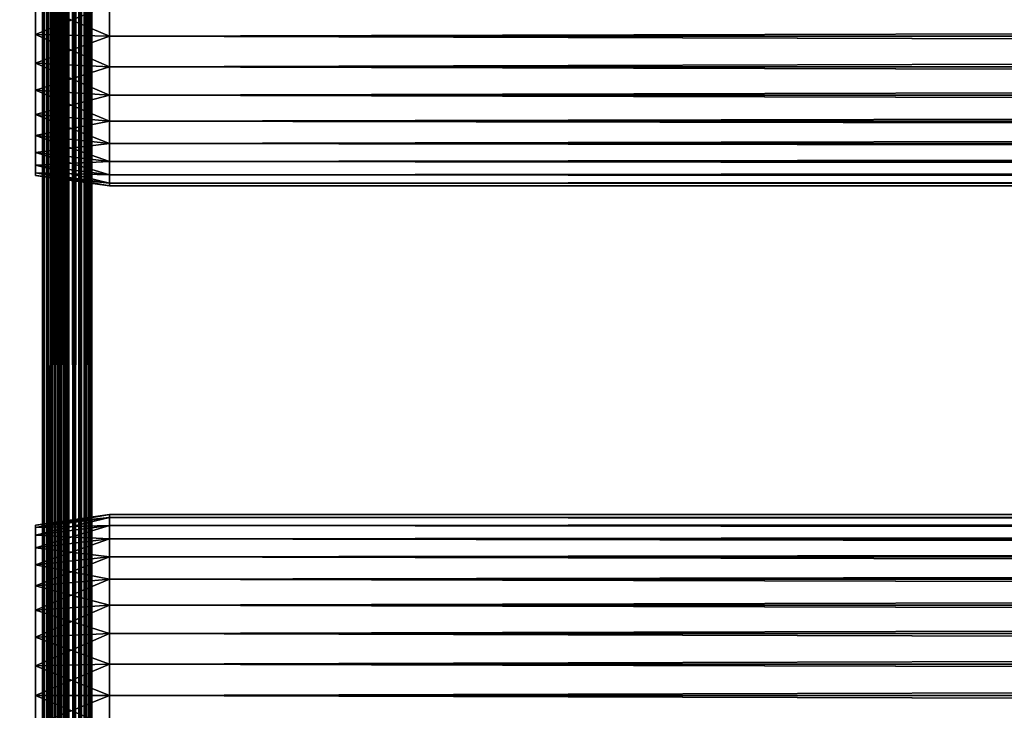
# Model space of a CAD drawing. Extents: x 0 to 764, y 0 to 1505.
# Drawn here: x 36 to 96, y 324 to 366 of the extents above; entities that cross this region are included whole.
import ezdxf

# ---------------------------------------------------------------- set-up
doc = ezdxf.new("R2010")
doc.units = 0
doc.header["$MEASUREMENT"] = 0
doc.layers.get('0').update_dxf_attribs({"linetype": 'CONTINUOUS'})

msp = doc.modelspace()

# ---------------------------------------------------------------- linework, layer by layer
for points in [[(37, 1.80006, 80.609467), (14.99999, 1.80006, 80.609467), (37, 1488.800049, 80.609467)], [(37, 1488.800049, 80.609467), (14.99999, 1.80006, 80.609467), (14.99999, 1488.800049, 80.609467)], [(14.99999, 1.80006, 53.60947), (37, 1.80006, 53.60947), (14.99999, 1488.800049, 53.60947)], [(14.99999, 1488.800049, 53.60947), (37, 1.80006, 53.60947), (37, 1488.800049, 53.60947)], [(37, 1.80006, 52.10947), (14.99999, 1.80006, 52.10947), (37, 1488.800049, 52.10947)], [(37, 1488.800049, 52.10947), (14.99999, 1.80006, 52.10947), (14.99999, 1488.800049, 52.10947)], [(14.99999, 1.80006, 82.109467), (37, 1.80006, 82.109467), (14.99999, 1488.800049, 82.109467)], [(14.99999, 1488.800049, 82.109467), (37, 1.80006, 82.109467), (37, 1488.800049, 82.109467)], [(37.260471, 1.80006, 53.632252), (37.260471, 1488.800049, 53.632252), (37, 1.80006, 53.60947)], [(37, 1.80006, 53.60947), (37.260471, 1488.800049, 53.632252), (37, 1488.800049, 53.60947)], [(37.52095, 1.80006, 82.063889), (37.52095, 1488.800049, 82.063889), (37, 1488.800049, 82.109467)], [(37.52095, 1.80006, 82.063889), (37, 1488.800049, 82.109467), (37, 1.80006, 82.109467)], [(37, 1.80006, 52.10947), (37, 1488.800049, 52.10947), (37.52095, 1488.800049, 52.155041)], [(37, 1.80006, 52.10947), (37.52095, 1488.800049, 52.155041), (37.52095, 1.80006, 52.155041)], [(37.51302, 1.80006, 53.699928), (37.51302, 1488.800049, 53.699928), (37.260471, 1.80006, 53.632252)], [(37.260471, 1.80006, 53.632252), (37.51302, 1488.800049, 53.699928), (37.260471, 1488.800049, 53.632252)], [(37.750011, 1.80006, 53.810429), (37.750011, 1488.800049, 53.810429), (37.51302, 1.80006, 53.699928)], [(37.51302, 1.80006, 53.699928), (37.750011, 1488.800049, 53.810429), (37.51302, 1488.800049, 53.699928)], [(38.026058, 1.80006, 81.928543), (38.026058, 1488.800049, 81.928543), (37.52095, 1488.800049, 82.063889)], [(38.026058, 1.80006, 81.928543), (37.52095, 1488.800049, 82.063889), (37.52095, 1.80006, 82.063889)], [(37.52095, 1.80006, 52.155041), (37.52095, 1488.800049, 52.155041), (38.026058, 1488.800049, 52.29039)], [(37.52095, 1.80006, 52.155041), (38.026058, 1488.800049, 52.29039), (38.026058, 1.80006, 52.29039)], [(37.964169, 1.80006, 53.9604), (37.964169, 1488.800049, 53.9604), (37.750011, 1.80006, 53.810429)], [(37.750011, 1.80006, 53.810429), (37.964169, 1488.800049, 53.9604), (37.750011, 1488.800049, 53.810429)], [(38.149059, 1.80006, 54.145279), (38.149059, 1488.800049, 54.145279), (37.964169, 1.80006, 53.9604)], [(37.964169, 1.80006, 53.9604), (38.149059, 1488.800049, 54.145279), (37.964169, 1488.800049, 53.9604)], [(38.499981, 1.80006, 81.707542), (38.499981, 1488.800049, 81.707542), (38.026058, 1488.800049, 81.928543)], [(38.499981, 1.80006, 81.707542), (38.026058, 1488.800049, 81.928543), (38.026058, 1.80006, 81.928543)], [(38.026058, 1.80006, 52.29039), (38.026058, 1488.800049, 52.29039), (38.499981, 1488.800049, 52.511391)], [(38.026058, 1.80006, 52.29039), (38.499981, 1488.800049, 52.511391), (38.499981, 1.80006, 52.511391)], [(38.299019, 1.80006, 54.35947), (38.299019, 1488.800049, 54.35947), (38.149059, 1.80006, 54.145279)], [(38.149059, 1.80006, 54.145279), (38.299019, 1488.800049, 54.35947), (38.149059, 1488.800049, 54.145279)], [(38.409531, 1.80006, 54.596439), (38.409531, 1488.800049, 54.596439), (38.299019, 1.80006, 54.35947)], [(38.299019, 1.80006, 54.35947), (38.409531, 1488.800049, 54.596439), (38.299019, 1488.800049, 54.35947)], [(38.477211, 1.80006, 54.848991), (38.477211, 1488.800049, 54.848991), (38.409531, 1.80006, 54.596439)], [(38.409531, 1.80006, 54.596439), (38.477211, 1488.800049, 54.848991), (38.409531, 1488.800049, 54.596439)], [(38.477211, 1.80006, 54.848991), (38.499981, 724.299988, 55.10947), (38.477211, 1488.800049, 54.848991)], [(38.92836, 1.80006, 81.4076), (38.92836, 1488.800049, 81.4076), (38.499981, 1488.800049, 81.707542)], [(38.92836, 1.80006, 81.4076), (38.499981, 1488.800049, 81.707542), (38.499981, 1.80006, 81.707542)], [(38.499981, 1.80006, 52.511391), (38.499981, 1488.800049, 52.511391), (38.92836, 1488.800049, 52.811329)], [(38.499981, 1.80006, 52.511391), (38.92836, 1488.800049, 52.811329), (38.92836, 1.80006, 52.811329)], [(39.298119, 1.80006, 81.037827), (39.298119, 1488.800049, 81.037827), (38.92836, 1488.800049, 81.4076)], [(39.298119, 1.80006, 81.037827), (38.92836, 1488.800049, 81.4076), (38.92836, 1.80006, 81.4076)], [(38.92836, 1.80006, 52.811329), (38.92836, 1488.800049, 52.811329), (39.298119, 1488.800049, 53.181099)], [(38.92836, 1.80006, 52.811329), (39.298119, 1488.800049, 53.181099), (39.298119, 1.80006, 53.181099)], [(39.59808, 1.80006, 80.609467), (39.59808, 1488.800049, 80.609467), (39.298119, 1488.800049, 81.037827)], [(39.59808, 1.80006, 80.609467), (39.298119, 1488.800049, 81.037827), (39.298119, 1.80006, 81.037827)], [(39.298119, 1.80006, 53.181099), (39.298119, 1488.800049, 53.181099), (39.59808, 1488.800049, 53.60947)], [(39.298119, 1.80006, 53.181099), (39.59808, 1488.800049, 53.60947), (39.59808, 1.80006, 53.60947)], [(39.819061, 1.80006, 80.135529), (39.819061, 1488.800049, 80.135529), (39.59808, 1488.800049, 80.609467)], [(39.819061, 1.80006, 80.135529), (39.59808, 1488.800049, 80.609467), (39.59808, 1.80006, 80.609467)], [(39.59808, 1.80006, 53.60947), (39.59808, 1488.800049, 53.60947), (39.819061, 1488.800049, 54.083408)], [(39.59808, 1.80006, 53.60947), (39.819061, 1488.800049, 54.083408), (39.819061, 1.80006, 54.083408)], [(39.954418, 1.80006, 79.630409), (39.954418, 1488.800049, 79.630409), (39.819061, 1488.800049, 80.135529)], [(39.954418, 1.80006, 79.630409), (39.819061, 1488.800049, 80.135529), (39.819061, 1.80006, 80.135529)], [(39.819061, 1.80006, 54.083408), (39.819061, 1488.800049, 54.083408), (39.954418, 1488.800049, 54.58852)], [(39.819061, 1.80006, 54.083408), (39.954418, 1488.800049, 54.58852), (39.954418, 1.80006, 54.58852)], [(39.999989, 724.299988, 79.109467), (39.954418, 1488.800049, 79.630409), (39.954418, 1.80006, 79.630409)], [(39.954418, 1.80006, 54.58852), (39.954418, 1488.800049, 54.58852), (39.999989, 598.299988, 55.10947)], [(38.499981, 682.299988, 55.10947), (38.499981, 724.299988, 55.10947), (38.477211, 1.80006, 54.848991)], [(39.954418, 1.80006, 79.630409), (39.999989, 682.299988, 79.109467), (39.999989, 724.299988, 79.109467)], [(38.477211, 1.80006, 54.848991), (38.499981, 598.299988, 55.10947), (38.499981, 682.299988, 55.10947)], [(39.954418, 1.80006, 79.630409), (39.999989, 598.299988, 79.109467), (39.999989, 682.299988, 79.109467)], [(38.477211, 1.80006, 54.848991), (38.499981, 556.299988, 55.10947), (38.499981, 598.299988, 55.10947)], [(39.999989, 556.299988, 79.109467), (39.999989, 598.299988, 79.109467), (39.954418, 1.80006, 79.630409)], [(39.954418, 1.80006, 54.58852), (39.999989, 598.299988, 55.10947), (39.999989, 556.299988, 55.10947)], [(38.499981, 514.299988, 55.10947), (38.499981, 556.299988, 55.10947), (38.477211, 1.80006, 54.848991)], [(39.954418, 1.80006, 79.630409), (39.999989, 514.299988, 79.109467), (39.999989, 556.299988, 79.109467)], [(39.999989, 556.299988, 55.10947), (39.999989, 514.299988, 55.10947), (39.954418, 1.80006, 54.58852)], [(38.477211, 1.80006, 54.848991), (38.499981, 451.299988, 55.10947), (38.499981, 514.299988, 55.10947)], [(39.954418, 1.80006, 79.630409), (39.999989, 451.299988, 79.109467), (39.999989, 514.299988, 79.109467)], [(39.954418, 1.80006, 54.58852), (39.999989, 514.299988, 55.10947), (39.999989, 451.299988, 55.10947)], [(38.477211, 1.80006, 54.848991), (38.499981, 388.30011, 55.10947), (38.499981, 451.299988, 55.10947)], [(39.999989, 388.30011, 79.109467), (39.999989, 451.299988, 79.109467), (39.954418, 1.80006, 79.630409)], [(39.954418, 1.80006, 54.58852), (39.999989, 451.299988, 55.10947), (39.999989, 388.30011, 55.10947)], [(38.499981, 346.299988, 55.10947), (38.499981, 388.30011, 55.10947), (38.477211, 1.80006, 54.848991)], [(38.499981, 388.30011, 78.53447), (38.499981, 367.299988, 77.959473), (38.499981, 346.299988, 78.53447)], [(38.499981, 346.299988, 55.10947), (38.499981, 367.299988, 56.259472), (38.499981, 388.30011, 55.10947)], [(38.499981, 346.299988, 78.53447), (38.499981, 346.299988, 79.109467), (38.499981, 388.30011, 79.109467)], [(38.499981, 346.299988, 78.53447), (38.499981, 388.30011, 79.109467), (38.499981, 388.30011, 78.53447)], [(39.954418, 1.80006, 79.630409), (39.999989, 346.299988, 79.109467), (39.999989, 388.30011, 79.109467)], [(39.999989, 388.30011, 55.10947), (39.999989, 346.299988, 55.10947), (39.954418, 1.80006, 54.58852)], [(39.999989, 388.30011, 55.10947), (39.999989, 367.299988, 56.259472), (39.999989, 346.299988, 55.10947)], [(39.999989, 346.299988, 78.53447), (39.999989, 367.299988, 77.959473), (39.999989, 388.30011, 78.53447)], [(39.999989, 388.30011, 78.53447), (39.999989, 388.30011, 79.109467), (39.999989, 346.299988, 78.53447)], [(39.999989, 346.299988, 78.53447), (39.999989, 388.30011, 79.109467), (39.999989, 346.299988, 79.109467)], [(41.067299, 367.299988, 78.109467), (36.567299, 367.299988, 77.477028), (36.567299, 365.499695, 77.319527)], [(41.067299, 367.299988, 78.109467), (36.567299, 365.499695, 77.319527), (41.067299, 365.389893, 77.942352)], [(41.067299, 365.389893, 56.276581), (36.567299, 365.499695, 56.89941), (36.567299, 367.299988, 56.741901)], [(41.067299, 365.389893, 56.276581), (36.567299, 367.299988, 56.741901), (41.067299, 367.299988, 56.10947)], [(38.499981, 346.299988, 78.53447), (38.499981, 367.299988, 77.959473), (38.499981, 365.415894, 77.794632)], [(38.499981, 346.299988, 55.10947), (38.499981, 365.415894, 56.424301), (38.499981, 367.299988, 56.259472)], [(39.999989, 346.299988, 55.10947), (39.999989, 367.299988, 56.259472), (39.999989, 365.415894, 56.424301)], [(39.999989, 346.299988, 78.53447), (39.999989, 365.415894, 77.794632), (39.999989, 367.299988, 77.959473)], [(41.067299, 367.299988, 56.10947), (722.933289, 367.299988, 56.10947), (722.933289, 365.389893, 56.276581)], [(41.067299, 367.299988, 56.10947), (722.933289, 365.389893, 56.276581), (41.067299, 365.389893, 56.276581)], [(41.067299, 365.389893, 77.942352), (722.933289, 365.389893, 77.942352), (722.933289, 367.299988, 78.109467)], [(41.067299, 365.389893, 77.942352), (722.933289, 367.299988, 78.109467), (41.067299, 367.299988, 78.109467)], [(41.067299, 365.389893, 77.942352), (36.567299, 365.499695, 77.319527), (36.567299, 363.754211, 76.851791)], [(41.067299, 363.537811, 56.77285), (36.567299, 363.754211, 57.367142), (36.567299, 365.499695, 56.89941)], [(41.067299, 363.537811, 56.77285), (36.567299, 365.499695, 56.89941), (41.067299, 365.389893, 56.276581)], [(41.067299, 365.389893, 77.942352), (36.567299, 363.754211, 76.851791), (41.067299, 363.537811, 77.446083)], [(38.499981, 346.299988, 78.53447), (38.499981, 365.415894, 77.794632), (38.499981, 363.589203, 77.30513)], [(38.499981, 363.589203, 56.913799), (38.499981, 365.415894, 56.424301), (38.499981, 346.299988, 55.10947)], [(39.999989, 346.299988, 55.10947), (39.999989, 365.415894, 56.424301), (39.999989, 363.589203, 56.913799)], [(39.999989, 363.589203, 77.30513), (39.999989, 365.415894, 77.794632), (39.999989, 346.299988, 78.53447)], [(41.067299, 365.389893, 56.276581), (722.933289, 365.389893, 56.276581), (722.933289, 363.537811, 56.77285)], [(41.067299, 365.389893, 56.276581), (722.933289, 363.537811, 56.77285), (41.067299, 363.537811, 56.77285)], [(41.067299, 363.537811, 77.446083), (722.933289, 363.537811, 77.446083), (722.933289, 365.389893, 77.942352)], [(41.067299, 363.537811, 77.446083), (722.933289, 365.389893, 77.942352), (41.067299, 365.389893, 77.942352)], [(41.067299, 363.537811, 77.446083), (36.567299, 363.754211, 76.851791), (36.567299, 362.116211, 76.088043)], [(41.067299, 361.80011, 57.583191), (36.567299, 362.116211, 58.13089), (36.567299, 363.754211, 57.367142)], [(41.067299, 361.80011, 57.583191), (36.567299, 363.754211, 57.367142), (41.067299, 363.537811, 56.77285)], [(41.067299, 363.537811, 77.446083), (36.567299, 362.116211, 76.088043), (41.067299, 361.80011, 76.63575)], [(38.499981, 363.589203, 77.30513), (38.499981, 361.875092, 76.505836), (38.499981, 346.299988, 78.53447)], [(38.499981, 346.299988, 55.10947), (38.499981, 361.875092, 57.713089), (38.499981, 363.589203, 56.913799)], [(39.999989, 363.589203, 56.913799), (39.999989, 361.875092, 57.713089), (39.999989, 346.299988, 55.10947)], [(39.999989, 346.299988, 78.53447), (39.999989, 361.875092, 76.505836), (39.999989, 363.589203, 77.30513)], [(41.067299, 363.537811, 56.77285), (722.933289, 363.537811, 56.77285), (722.933289, 361.80011, 57.583191)], [(41.067299, 363.537811, 56.77285), (722.933289, 361.80011, 57.583191), (41.067299, 361.80011, 57.583191)], [(41.067299, 361.80011, 76.63575), (722.933289, 361.80011, 76.63575), (722.933289, 363.537811, 77.446083)], [(41.067299, 361.80011, 76.63575), (722.933289, 363.537811, 77.446083), (41.067299, 363.537811, 77.446083)], [(41.067299, 361.80011, 76.63575), (36.567299, 362.116211, 76.088043), (36.567299, 360.635895, 75.051483)], [(41.067299, 360.229401, 58.68298), (36.567299, 360.635895, 59.16745), (36.567299, 362.116211, 58.13089)], [(41.067299, 360.229401, 58.68298), (36.567299, 362.116211, 58.13089), (41.067299, 361.80011, 57.583191)], [(41.067299, 361.80011, 76.63575), (36.567299, 360.635895, 75.051483), (41.067299, 360.229401, 75.53595)], [(38.499981, 361.875092, 76.505836), (38.499981, 360.325806, 75.421051), (38.499981, 346.299988, 78.53447)], [(38.499981, 346.299988, 55.10947), (38.499981, 360.325806, 58.797878), (38.499981, 361.875092, 57.713089)], [(39.999989, 361.875092, 57.713089), (39.999989, 360.325806, 58.797878), (39.999989, 346.299988, 55.10947)], [(39.999989, 346.299988, 78.53447), (39.999989, 360.325806, 75.421051), (39.999989, 361.875092, 76.505836)], [(41.067299, 361.80011, 57.583191), (722.933289, 361.80011, 57.583191), (722.933289, 360.229401, 58.68298)], [(41.067299, 361.80011, 57.583191), (722.933289, 360.229401, 58.68298), (41.067299, 360.229401, 58.68298)], [(41.067299, 360.229401, 75.53595), (722.933289, 360.229401, 75.53595), (722.933289, 361.80011, 76.63575)], [(41.067299, 360.229401, 75.53595), (722.933289, 361.80011, 76.63575), (41.067299, 361.80011, 76.63575)], [(41.067299, 360.229401, 75.53595), (36.567299, 360.635895, 75.051483), (36.567299, 359.358093, 73.773613)], [(41.067299, 358.873596, 60.038799), (36.567299, 359.358093, 60.44532), (36.567299, 360.635895, 59.16745)], [(41.067299, 358.873596, 60.038799), (36.567299, 360.635895, 59.16745), (41.067299, 360.229401, 58.68298)], [(41.067299, 360.229401, 75.53595), (36.567299, 359.358093, 73.773613), (41.067299, 358.873596, 74.18013)], [(38.499981, 346.299988, 78.53447), (38.499981, 360.325806, 75.421051), (38.499981, 358.988403, 74.08371)], [(38.499981, 358.988403, 60.13522), (38.499981, 360.325806, 58.797878), (38.499981, 346.299988, 55.10947)], [(39.999989, 346.299988, 55.10947), (39.999989, 360.325806, 58.797878), (39.999989, 358.988403, 60.13522)], [(39.999989, 358.988403, 74.08371), (39.999989, 360.325806, 75.421051), (39.999989, 346.299988, 78.53447)], [(41.067299, 360.229401, 58.68298), (722.933289, 360.229401, 58.68298), (722.933289, 358.873596, 60.038799)], [(41.067299, 360.229401, 58.68298), (722.933289, 358.873596, 60.038799), (41.067299, 358.873596, 60.038799)], [(41.067299, 358.873596, 74.18013), (722.933289, 358.873596, 74.18013), (722.933289, 360.229401, 75.53595)], [(41.067299, 358.873596, 74.18013), (722.933289, 360.229401, 75.53595), (41.067299, 360.229401, 75.53595)], [(41.067299, 358.873596, 74.18013), (36.567299, 359.358093, 73.773613), (36.567299, 358.321411, 72.293251)], [(41.067299, 357.773804, 61.60947), (36.567299, 358.321411, 61.925678), (36.567299, 359.358093, 60.44532)], [(41.067299, 357.773804, 61.60947), (36.567299, 359.358093, 60.44532), (41.067299, 358.873596, 60.038799)], [(41.067299, 358.873596, 74.18013), (36.567299, 358.321411, 72.293251), (41.067299, 357.773804, 72.609467)], [(38.499981, 358.988403, 60.13522), (38.499981, 346.299988, 55.10947), (38.499981, 357.903687, 61.684471)], [(38.499981, 346.299988, 78.53447), (38.499981, 358.988403, 74.08371), (38.499981, 357.903687, 72.53447)], [(39.999989, 346.299988, 55.10947), (39.999989, 358.988403, 60.13522), (39.999989, 357.903687, 61.684471)], [(39.999989, 346.299988, 78.53447), (39.999989, 357.903687, 72.53447), (39.999989, 358.988403, 74.08371)], [(41.067299, 358.873596, 60.038799), (722.933289, 358.873596, 60.038799), (722.933289, 357.773804, 61.60947)], [(41.067299, 358.873596, 60.038799), (722.933289, 357.773804, 61.60947), (41.067299, 357.773804, 61.60947)], [(41.067299, 357.773804, 72.609467), (722.933289, 357.773804, 72.609467), (722.933289, 358.873596, 74.18013)], [(41.067299, 357.773804, 72.609467), (722.933289, 358.873596, 74.18013), (41.067299, 358.873596, 74.18013)], [(41.067299, 357.773804, 72.609467), (36.567299, 358.321411, 72.293251), (36.567299, 357.5578, 70.65538)], [(41.067299, 356.963409, 63.34724), (36.567299, 357.5578, 63.563549), (36.567299, 358.321411, 61.925678)], [(41.067299, 356.963409, 63.34724), (36.567299, 358.321411, 61.925678), (41.067299, 357.773804, 61.60947)], [(41.067299, 357.773804, 72.609467), (36.567299, 357.5578, 70.65538), (41.067299, 356.963409, 70.871689)], [(41.067299, 356.963409, 70.871689), (36.567299, 357.5578, 70.65538), (36.567299, 357.089996, 68.909767)], [(41.067299, 356.467102, 65.199341), (36.567299, 357.089996, 65.309158), (36.567299, 357.5578, 63.563549)], [(41.067299, 356.467102, 65.199341), (36.567299, 357.5578, 63.563549), (41.067299, 356.963409, 63.34724)], [(38.499981, 357.903687, 72.53447), (38.499981, 357.104401, 70.820381), (38.499981, 346.299988, 78.53447)], [(38.499981, 357.903687, 61.684471), (38.499981, 346.299988, 55.10947), (38.499981, 357.104401, 63.398548)], [(39.999989, 346.299988, 78.53447), (39.999989, 357.104401, 70.820381), (39.999989, 357.903687, 72.53447)], [(39.999989, 357.903687, 61.684471), (39.999989, 357.104401, 63.398548), (39.999989, 346.299988, 55.10947)], [(41.067299, 357.773804, 61.60947), (722.933289, 357.773804, 61.60947), (722.933289, 356.963409, 63.34724)], [(41.067299, 357.773804, 61.60947), (722.933289, 356.963409, 63.34724), (41.067299, 356.963409, 63.34724)], [(41.067299, 356.963409, 70.871689), (722.933289, 356.963409, 70.871689), (722.933289, 357.773804, 72.609467)], [(41.067299, 356.963409, 70.871689), (722.933289, 357.773804, 72.609467), (41.067299, 357.773804, 72.609467)], [(41.067299, 356.963409, 70.871689), (36.567299, 357.089996, 68.909767), (41.067299, 356.467102, 69.0196)], [(41.067299, 356.467102, 69.0196), (36.567299, 357.089996, 68.909767), (36.567299, 356.932495, 67.109467)], [(41.067299, 356.299988, 67.109467), (36.567299, 356.932495, 67.109467), (36.567299, 357.089996, 65.309158)], [(41.067299, 356.299988, 67.109467), (36.567299, 357.089996, 65.309158), (41.067299, 356.467102, 65.199341)], [(41.067299, 356.467102, 69.0196), (36.567299, 356.932495, 67.109467), (41.067299, 356.299988, 67.109467)], [(38.499981, 357.104401, 70.820381), (38.499981, 356.614807, 68.993553), (38.499981, 346.299988, 78.53447)], [(38.499981, 346.299988, 55.10947), (38.499981, 356.614807, 65.22538), (38.499981, 357.104401, 63.398548)], [(39.999989, 356.614807, 68.993553), (39.999989, 357.104401, 70.820381), (39.999989, 346.299988, 78.53447)], [(39.999989, 346.299988, 55.10947), (39.999989, 357.104401, 63.398548), (39.999989, 356.614807, 65.22538)], [(41.067299, 356.963409, 63.34724), (722.933289, 356.963409, 63.34724), (722.933289, 356.467102, 65.199341)], [(41.067299, 356.963409, 63.34724), (722.933289, 356.467102, 65.199341), (41.067299, 356.467102, 65.199341)], [(41.067299, 356.467102, 69.0196), (722.933289, 356.467102, 69.0196), (722.933289, 356.963409, 70.871689)], [(41.067299, 356.467102, 69.0196), (722.933289, 356.963409, 70.871689), (41.067299, 356.963409, 70.871689)], [(38.499981, 346.299988, 78.53447), (38.499981, 356.614807, 68.993553), (38.499981, 356.450104, 67.109467)], [(38.499981, 346.299988, 55.10947), (38.499981, 356.450104, 67.109467), (38.499981, 356.614807, 65.22538)], [(38.499981, 346.299988, 78.53447), (38.499981, 356.450104, 67.109467), (38.499981, 346.299988, 55.10947)], [(39.999989, 346.299988, 55.10947), (39.999989, 356.614807, 65.22538), (39.999989, 346.299988, 78.53447)], [(39.999989, 346.299988, 78.53447), (39.999989, 356.614807, 65.22538), (39.999989, 356.450104, 67.109467)], [(39.999989, 346.299988, 78.53447), (39.999989, 356.450104, 67.109467), (39.999989, 356.614807, 68.993553)], [(41.067299, 356.467102, 65.199341), (722.933289, 356.467102, 65.199341), (722.933289, 356.299988, 67.109467)], [(41.067299, 356.467102, 65.199341), (722.933289, 356.299988, 67.109467), (41.067299, 356.299988, 67.109467)], [(41.067299, 356.299988, 67.109467), (722.933289, 356.299988, 67.109467), (722.933289, 356.467102, 69.0196)], [(41.067299, 356.299988, 67.109467), (722.933289, 356.467102, 69.0196), (41.067299, 356.467102, 69.0196)], [(38.477211, 1.80006, 54.848991), (38.499981, 304.30011, 55.10947), (38.499981, 346.299988, 55.10947)], [(38.499981, 335.985199, 68.993553), (38.499981, 335.495697, 70.820381), (38.499981, 346.299988, 78.53447)], [(38.499981, 346.299988, 78.53447), (38.499981, 335.495697, 70.820381), (38.499981, 334.696411, 72.53447)], [(38.499981, 346.299988, 78.53447), (38.499981, 334.696411, 72.53447), (38.499981, 333.611603, 74.08371)], [(38.499981, 329.010986, 56.913799), (38.499981, 330.725098, 57.713089), (38.499981, 346.299988, 55.10947)], [(38.499981, 333.611603, 74.08371), (38.499981, 332.274292, 75.421051), (38.499981, 346.299988, 78.53447)], [(38.499981, 346.299988, 78.53447), (38.499981, 332.274292, 75.421051), (38.499981, 330.725098, 76.505836)], [(38.499981, 346.299988, 78.53447), (38.499981, 330.725098, 76.505836), (38.499981, 329.010986, 77.30513)], [(38.499981, 329.010986, 77.30513), (38.499981, 327.184113, 77.794632), (38.499981, 346.299988, 78.53447)], [(38.499981, 346.299988, 78.53447), (38.499981, 327.184113, 77.794632), (38.499981, 325.30011, 77.959473)], [(38.499981, 346.299988, 78.53447), (38.499981, 325.30011, 77.959473), (38.499981, 304.30011, 78.53447)], [(38.499981, 330.725098, 57.713089), (38.499981, 332.274292, 58.797878), (38.499981, 346.299988, 55.10947)], [(38.499981, 346.299988, 55.10947), (38.499981, 332.274292, 58.797878), (38.499981, 333.611603, 60.13522)], [(38.499981, 346.299988, 55.10947), (38.499981, 333.611603, 60.13522), (38.499981, 334.696411, 61.684471)], [(38.499981, 334.696411, 61.684471), (38.499981, 335.495697, 63.398548), (38.499981, 346.299988, 55.10947)], [(38.499981, 346.299988, 55.10947), (38.499981, 335.495697, 63.398548), (38.499981, 335.985199, 65.22538)], [(38.499981, 346.299988, 55.10947), (38.499981, 335.985199, 65.22538), (38.499981, 346.299988, 78.53447)], [(38.499981, 346.299988, 78.53447), (38.499981, 335.985199, 65.22538), (38.499981, 336.150085, 67.109467)], [(38.499981, 346.299988, 78.53447), (38.499981, 336.150085, 67.109467), (38.499981, 335.985199, 68.993553)], [(38.499981, 304.30011, 55.10947), (38.499981, 325.30011, 56.259472), (38.499981, 346.299988, 55.10947)], [(38.499981, 346.299988, 55.10947), (38.499981, 325.30011, 56.259472), (38.499981, 327.184113, 56.424301)], [(38.499981, 346.299988, 55.10947), (38.499981, 327.184113, 56.424301), (38.499981, 329.010986, 56.913799)], [(38.499981, 304.30011, 78.53447), (38.499981, 304.30011, 79.109467), (38.499981, 346.299988, 79.109467)], [(38.499981, 304.30011, 78.53447), (38.499981, 346.299988, 79.109467), (38.499981, 346.299988, 78.53447)], [(39.954418, 1.80006, 79.630409), (39.999989, 304.30011, 79.109467), (39.999989, 346.299988, 79.109467)], [(39.954418, 1.80006, 54.58852), (39.999989, 346.299988, 55.10947), (39.999989, 304.30011, 55.10947)], [(39.999989, 327.184113, 56.424301), (39.999989, 325.30011, 56.259472), (39.999989, 346.299988, 55.10947)], [(39.999989, 346.299988, 55.10947), (39.999989, 325.30011, 56.259472), (39.999989, 304.30011, 55.10947)], [(39.999989, 335.495697, 70.820381), (39.999989, 346.299988, 78.53447), (39.999989, 334.696411, 72.53447)], [(39.999989, 334.696411, 72.53447), (39.999989, 346.299988, 78.53447), (39.999989, 333.611603, 74.08371)], [(39.999989, 335.495697, 63.398548), (39.999989, 334.696411, 61.684471), (39.999989, 346.299988, 55.10947)], [(39.999989, 346.299988, 55.10947), (39.999989, 334.696411, 61.684471), (39.999989, 333.611603, 60.13522)], [(39.999989, 346.299988, 55.10947), (39.999989, 333.611603, 60.13522), (39.999989, 332.274292, 58.797878)], [(39.999989, 335.495697, 70.820381), (39.999989, 335.985199, 68.993553), (39.999989, 346.299988, 78.53447)], [(39.999989, 346.299988, 78.53447), (39.999989, 335.985199, 68.993553), (39.999989, 336.150085, 67.109467)], [(39.999989, 346.299988, 78.53447), (39.999989, 336.150085, 67.109467), (39.999989, 346.299988, 55.10947)], [(39.999989, 346.299988, 55.10947), (39.999989, 336.150085, 67.109467), (39.999989, 335.985199, 65.22538)], [(39.999989, 346.299988, 55.10947), (39.999989, 335.985199, 65.22538), (39.999989, 335.495697, 63.398548)], [(39.999989, 332.274292, 58.797878), (39.999989, 330.725098, 57.713089), (39.999989, 346.299988, 55.10947)], [(39.999989, 346.299988, 55.10947), (39.999989, 330.725098, 57.713089), (39.999989, 329.010986, 56.913799)], [(39.999989, 346.299988, 55.10947), (39.999989, 329.010986, 56.913799), (39.999989, 327.184113, 56.424301)], [(39.999989, 304.30011, 78.53447), (39.999989, 325.30011, 77.959473), (39.999989, 346.299988, 78.53447)], [(39.999989, 346.299988, 78.53447), (39.999989, 325.30011, 77.959473), (39.999989, 327.184113, 77.794632)], [(39.999989, 346.299988, 78.53447), (39.999989, 327.184113, 77.794632), (39.999989, 329.010986, 77.30513)], [(39.999989, 329.010986, 77.30513), (39.999989, 330.725098, 76.505836), (39.999989, 346.299988, 78.53447)], [(39.999989, 346.299988, 78.53447), (39.999989, 330.725098, 76.505836), (39.999989, 332.274292, 75.421051)], [(39.999989, 346.299988, 78.53447), (39.999989, 332.274292, 75.421051), (39.999989, 333.611603, 74.08371)], [(39.999989, 346.299988, 78.53447), (39.999989, 346.299988, 79.109467), (39.999989, 304.30011, 78.53447)], [(39.999989, 304.30011, 78.53447), (39.999989, 346.299988, 79.109467), (39.999989, 304.30011, 79.109467)], [(41.067299, 336.132904, 65.199341), (36.567299, 335.667603, 67.109467), (41.067299, 336.299988, 67.109467)], [(41.067299, 336.299988, 67.109467), (36.567299, 335.667603, 67.109467), (36.567299, 335.510101, 68.909767)], [(41.067299, 336.299988, 67.109467), (36.567299, 335.510101, 68.909767), (41.067299, 336.132904, 69.0196)], [(41.067299, 335.636597, 63.34724), (36.567299, 335.510101, 65.309158), (41.067299, 336.132904, 65.199341)], [(41.067299, 336.132904, 65.199341), (36.567299, 335.510101, 65.309158), (36.567299, 335.667603, 67.109467)], [(41.067299, 336.132904, 69.0196), (36.567299, 335.510101, 68.909767), (36.567299, 335.042389, 70.65538)], [(41.067299, 336.132904, 69.0196), (36.567299, 335.042389, 70.65538), (41.067299, 335.636597, 70.871689)], [(41.067299, 336.132904, 69.0196), (722.933289, 336.132904, 69.0196), (722.933289, 336.299988, 67.109467)], [(41.067299, 336.132904, 69.0196), (722.933289, 336.299988, 67.109467), (41.067299, 336.299988, 67.109467)], [(41.067299, 336.299988, 67.109467), (722.933289, 336.299988, 67.109467), (722.933289, 336.132904, 65.199341)], [(41.067299, 336.299988, 67.109467), (722.933289, 336.132904, 65.199341), (41.067299, 336.132904, 65.199341)], [(41.067299, 335.636597, 70.871689), (722.933289, 335.636597, 70.871689), (722.933289, 336.132904, 69.0196)], [(41.067299, 335.636597, 70.871689), (722.933289, 336.132904, 69.0196), (41.067299, 336.132904, 69.0196)], [(41.067299, 336.132904, 65.199341), (722.933289, 336.132904, 65.199341), (722.933289, 335.636597, 63.34724)], [(41.067299, 336.132904, 65.199341), (722.933289, 335.636597, 63.34724), (41.067299, 335.636597, 63.34724)], [(41.067299, 334.826385, 61.60947), (36.567299, 335.042389, 63.563549), (41.067299, 335.636597, 63.34724)], [(41.067299, 335.636597, 63.34724), (36.567299, 335.042389, 63.563549), (36.567299, 335.510101, 65.309158)], [(41.067299, 335.636597, 70.871689), (36.567299, 335.042389, 70.65538), (36.567299, 334.278595, 72.293251)], [(41.067299, 335.636597, 70.871689), (36.567299, 334.278595, 72.293251), (41.067299, 334.826385, 72.609467)], [(41.067299, 334.826385, 72.609467), (722.933289, 334.826385, 72.609467), (722.933289, 335.636597, 70.871689)], [(41.067299, 334.826385, 72.609467), (722.933289, 335.636597, 70.871689), (41.067299, 335.636597, 70.871689)], [(41.067299, 335.636597, 63.34724), (722.933289, 335.636597, 63.34724), (722.933289, 334.826385, 61.60947)], [(41.067299, 335.636597, 63.34724), (722.933289, 334.826385, 61.60947), (41.067299, 334.826385, 61.60947)], [(41.067299, 334.826385, 61.60947), (36.567299, 334.278595, 61.925678), (36.567299, 335.042389, 63.563549)], [(41.067299, 333.726501, 60.038799), (36.567299, 334.278595, 61.925678), (41.067299, 334.826385, 61.60947)], [(41.067299, 334.826385, 72.609467), (36.567299, 334.278595, 72.293251), (36.567299, 333.242096, 73.773613)], [(41.067299, 334.826385, 72.609467), (36.567299, 333.242096, 73.773613), (41.067299, 333.726501, 74.18013)], [(41.067299, 333.726501, 74.18013), (722.933289, 333.726501, 74.18013), (722.933289, 334.826385, 72.609467)], [(41.067299, 333.726501, 74.18013), (722.933289, 334.826385, 72.609467), (41.067299, 334.826385, 72.609467)], [(41.067299, 334.826385, 61.60947), (722.933289, 334.826385, 61.60947), (722.933289, 333.726501, 60.038799)], [(41.067299, 334.826385, 61.60947), (722.933289, 333.726501, 60.038799), (41.067299, 333.726501, 60.038799)], [(41.067299, 333.726501, 60.038799), (36.567299, 333.242096, 60.44532), (36.567299, 334.278595, 61.925678)], [(41.067299, 332.370789, 58.68298), (36.567299, 333.242096, 60.44532), (41.067299, 333.726501, 60.038799)], [(41.067299, 333.726501, 74.18013), (36.567299, 333.242096, 73.773613), (36.567299, 331.964111, 75.051483)], [(41.067299, 333.726501, 74.18013), (36.567299, 331.964111, 75.051483), (41.067299, 332.370789, 75.53595)], [(41.067299, 332.370789, 75.53595), (722.933289, 332.370789, 75.53595), (722.933289, 333.726501, 74.18013)], [(41.067299, 332.370789, 75.53595), (722.933289, 333.726501, 74.18013), (41.067299, 333.726501, 74.18013)], [(41.067299, 333.726501, 60.038799), (722.933289, 333.726501, 60.038799), (722.933289, 332.370789, 58.68298)], [(41.067299, 333.726501, 60.038799), (722.933289, 332.370789, 58.68298), (41.067299, 332.370789, 58.68298)], [(41.067299, 332.370789, 58.68298), (36.567299, 331.964111, 59.16745), (36.567299, 333.242096, 60.44532)], [(41.067299, 330.80011, 57.583191), (36.567299, 331.964111, 59.16745), (41.067299, 332.370789, 58.68298)], [(41.067299, 332.370789, 75.53595), (36.567299, 331.964111, 75.051483), (36.567299, 330.483795, 76.088043)], [(41.067299, 332.370789, 75.53595), (36.567299, 330.483795, 76.088043), (41.067299, 330.80011, 76.63575)], [(41.067299, 330.80011, 57.583191), (36.567299, 330.483795, 58.13089), (36.567299, 331.964111, 59.16745)], [(41.067299, 330.80011, 76.63575), (722.933289, 330.80011, 76.63575), (722.933289, 332.370789, 75.53595)], [(41.067299, 330.80011, 76.63575), (722.933289, 332.370789, 75.53595), (41.067299, 332.370789, 75.53595)], [(41.067299, 332.370789, 58.68298), (722.933289, 332.370789, 58.68298), (722.933289, 330.80011, 57.583191)], [(41.067299, 332.370789, 58.68298), (722.933289, 330.80011, 57.583191), (41.067299, 330.80011, 57.583191)], [(41.067299, 329.062195, 56.77285), (36.567299, 330.483795, 58.13089), (41.067299, 330.80011, 57.583191)], [(41.067299, 330.80011, 76.63575), (36.567299, 330.483795, 76.088043), (36.567299, 328.846008, 76.851791)], [(41.067299, 330.80011, 76.63575), (36.567299, 328.846008, 76.851791), (41.067299, 329.062195, 77.446083)], [(41.067299, 329.062195, 77.446083), (722.933289, 329.062195, 77.446083), (722.933289, 330.80011, 76.63575)], [(41.067299, 329.062195, 77.446083), (722.933289, 330.80011, 76.63575), (41.067299, 330.80011, 76.63575)], [(41.067299, 330.80011, 57.583191), (722.933289, 330.80011, 57.583191), (722.933289, 329.062195, 56.77285)], [(41.067299, 330.80011, 57.583191), (722.933289, 329.062195, 56.77285), (41.067299, 329.062195, 56.77285)], [(41.067299, 329.062195, 56.77285), (36.567299, 328.846008, 57.367142), (36.567299, 330.483795, 58.13089)], [(41.067299, 327.210205, 56.276581), (36.567299, 328.846008, 57.367142), (41.067299, 329.062195, 56.77285)], [(41.067299, 329.062195, 77.446083), (36.567299, 328.846008, 76.851791), (36.567299, 327.100403, 77.319527)], [(41.067299, 329.062195, 77.446083), (36.567299, 327.100403, 77.319527), (41.067299, 327.210205, 77.942352)], [(41.067299, 327.210205, 56.276581), (36.567299, 327.100403, 56.89941), (36.567299, 328.846008, 57.367142)], [(41.067299, 327.210205, 77.942352), (722.933289, 327.210205, 77.942352), (722.933289, 329.062195, 77.446083)], [(41.067299, 327.210205, 77.942352), (722.933289, 329.062195, 77.446083), (41.067299, 329.062195, 77.446083)], [(41.067299, 329.062195, 56.77285), (722.933289, 329.062195, 56.77285), (722.933289, 327.210205, 56.276581)], [(41.067299, 329.062195, 56.77285), (722.933289, 327.210205, 56.276581), (41.067299, 327.210205, 56.276581)], [(41.067299, 325.30011, 56.10947), (36.567299, 327.100403, 56.89941), (41.067299, 327.210205, 56.276581)], [(41.067299, 327.210205, 77.942352), (36.567299, 327.100403, 77.319527), (36.567299, 325.30011, 77.477028)], [(41.067299, 327.210205, 77.942352), (36.567299, 325.30011, 77.477028), (41.067299, 325.30011, 78.109467)], [(41.067299, 325.30011, 56.10947), (36.567299, 325.30011, 56.741901), (36.567299, 327.100403, 56.89941)], [(41.067299, 325.30011, 78.109467), (722.933289, 327.210205, 77.942352), (41.067299, 327.210205, 77.942352)], [(41.067299, 327.210205, 56.276581), (722.933289, 327.210205, 56.276581), (722.933289, 325.30011, 56.10947)], [(41.067299, 327.210205, 56.276581), (722.933289, 325.30011, 56.10947), (41.067299, 325.30011, 56.10947)], [(41.067299, 325.30011, 78.109467), (722.933289, 325.30011, 78.109467), (722.933289, 327.210205, 77.942352)], [(41.067299, 325.30011, 78.109467), (36.567299, 325.30011, 77.477028), (36.567299, 323.499695, 77.319527)], [(41.067299, 325.30011, 78.109467), (36.567299, 323.499695, 77.319527), (41.067299, 323.389893, 77.942352)], [(41.067299, 323.389893, 56.276581), (36.567299, 323.499695, 56.89941), (36.567299, 325.30011, 56.741901)], [(41.067299, 323.389893, 56.276581), (36.567299, 325.30011, 56.741901), (41.067299, 325.30011, 56.10947)], [(38.499981, 304.30011, 78.53447), (38.499981, 325.30011, 77.959473), (38.499981, 323.415985, 77.794632)], [(38.499981, 304.30011, 55.10947), (38.499981, 323.415985, 56.424301), (38.499981, 325.30011, 56.259472)], [(39.999989, 304.30011, 55.10947), (39.999989, 325.30011, 56.259472), (39.999989, 323.415985, 56.424301)], [(39.999989, 304.30011, 78.53447), (39.999989, 323.415985, 77.794632), (39.999989, 325.30011, 77.959473)], [(41.067299, 325.30011, 56.10947), (722.933289, 325.30011, 56.10947), (722.933289, 323.389893, 56.276581)], [(41.067299, 325.30011, 56.10947), (722.933289, 323.389893, 56.276581), (41.067299, 323.389893, 56.276581)], [(41.067299, 323.389893, 77.942352), (722.933289, 323.389893, 77.942352), (722.933289, 325.30011, 78.109467)], [(41.067299, 323.389893, 77.942352), (722.933289, 325.30011, 78.109467), (41.067299, 325.30011, 78.109467)]]:
    msp.add_3dface(points)

doc.saveas('drawing.dxf')
